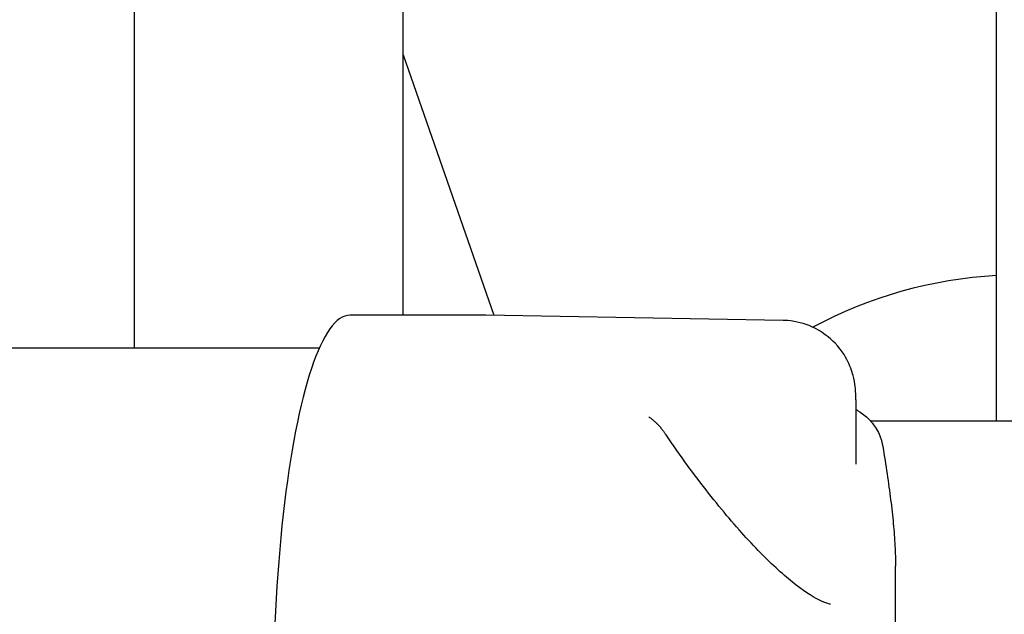
# Model space of a CAD drawing. Units: millimetres. Extents: x 0 to 4592, y 0 to 1276.
# Drawn here: x 4347 to 4415, y 993 to 1034 of the extents above; entities that cross this region are included whole.
import ezdxf

# ---------------------------------------------------------------- set-up
doc = ezdxf.new("R2010")
doc.units = ezdxf.units.MM
doc.layers.add('PV-8C8', color=7, linetype='Continuous')

# ---------------------------------------------------------------- blocks, each defined once
blk = doc.blocks.new('A$Cbf066eac')
at = {"layer": 'PV-8C8'}
for p, q in [((1409.833, 874.412), (1409.833, 1136.983)), ((1369.222, 881.66), (1369.222, 944.408)), ((1350.815, 943.408), (1350.815, 879.408)), ((1369.222, 899.485), (1375.425, 881.651)), ((1374.882, 881.66), (1365.591, 881.66)), ((1395.237, 881.298), (1374.9, 881.66)), ((1363.491, 879.408), (1337.298, 879.408)), ((1400.215, 875.856), (1400.215, 871.446)), ((1401.218, 874.412), (1483.548, 874.412)), ((1402.93, 857), (1402.93, 864.469))]:
    blk.add_line(p, q, dxfattribs=at)
blk.add_arc((1411.48, 854.412), 30, 93.14821, 118.28363, dxfattribs=at)
for centre, start_param, end_param in [((1365.591, 854.398), 0, 3.141593), ((1374.882, 854.398), -0.003444, 0)]:
    blk.add_ellipse(centre, major_axis=(0, 27.262), ratio=0.193549, start_param=start_param, end_param=end_param, dxfattribs=at)
for points, knots in [([(1400.215, 875.856), (1400.215, 875.964), (1400.214, 876.076), (1400.205, 876.327), (1400.197, 876.465), (1400.162, 876.812), (1400.139, 877.017), (1400.014, 877.571), (1399.943, 877.872), (1399.568, 878.695), (1399.335, 879.161), (1398.428, 880.115), (1397.907, 880.544), (1396.706, 881.081), (1396.129, 881.236), (1395.448, 881.291), (1395.342, 881.296), (1395.237, 881.298)], [0.5006736, 0.5006736, 0.5006736, 0.5006736, 0.5900636, 0.5900636, 0.6794535, 0.6794535, 0.7688435, 0.7688435, 0.8364022, 0.8364022, 0.8868338, 0.8868338, 0.9201654, 0.9201654, 0.9433567, 0.9433567, 0.9476234, 0.9476234, 0.9476234, 0.9476234]), ([(1400.395, 875.086), (1400.52, 875.01), (1400.644, 874.926), (1400.883, 874.74), (1400.999, 874.638), (1401.222, 874.413), (1401.328, 874.291), (1401.525, 874.027), (1401.616, 873.885), (1401.776, 873.587), (1401.846, 873.43), (1401.902, 873.268)], [0.2450233, 0.2450233, 0.2450233, 0.2450233, 0.2754302, 0.2754302, 0.3058371, 0.3058371, 0.336244, 0.336244, 0.3666509, 0.3666509, 0.3970578, 0.3970578, 0.3970578, 0.3970578]), ([(1386.051, 874.692), (1386.116, 874.645), (1386.181, 874.597), (1386.308, 874.495), (1386.371, 874.442), (1386.495, 874.331), (1386.556, 874.274), (1386.676, 874.153), (1386.735, 874.091), (1386.849, 873.961), (1386.904, 873.894), (1386.958, 873.824)], [-0.08047519, -0.08047519, -0.08047519, -0.08047519, -0.06438015, -0.06438015, -0.04828512, -0.04828512, -0.03219008, -0.03219008, -0.01609504, -0.01609504, 0, 0, 0, 0]), ([(1386.958, 873.824), (1386.977, 873.8), (1386.995, 873.776), (1387.031, 873.728), (1387.049, 873.703), (1387.085, 873.655), (1387.102, 873.631), (1387.137, 873.582), (1387.155, 873.558), (1387.189, 873.509), (1387.206, 873.485), (1387.222, 873.46)], [-0.04448365, -0.04448365, -0.04448365, -0.04448365, -0.03558692, -0.03558692, -0.02669019, -0.02669019, -0.01779346, -0.01779346, -0.00889673, -0.00889673, 0, 0, 0, 0]), ([(1398.49, 861.858), (1398.278, 861.896), (1397.848, 862.047), (1396.745, 862.699), (1396.073, 863.19), (1394.576, 864.486), (1393.751, 865.29), (1392.009, 867.172), (1391.09, 868.252), (1389.189, 870.672), (1388.209, 872.01), (1387.222, 873.46)], [5.265937, 5.265937, 5.265937, 5.265937, 6.030785, 6.030785, 6.795634, 6.795634, 7.560482, 7.560482, 8.325331, 8.325331, 9.09018, 9.09018, 9.09018, 9.09018]), ([(1401.902, 873.268), (1401.916, 873.23), (1401.929, 873.191), (1401.954, 873.112), (1401.966, 873.072), (1401.988, 872.991), (1401.999, 872.951), (1402.019, 872.869), (1402.028, 872.827), (1402.045, 872.743), (1402.053, 872.701), (1402.06, 872.659)], [0, 0, 0, 0, 0.00889494, 0.00889494, 0.01778989, 0.01778989, 0.02668483, 0.02668483, 0.03557978, 0.03557978, 0.04447472, 0.04447472, 0.04447472, 0.04447472]), ([(1402.06, 872.659), (1402.166, 872.014), (1402.264, 871.388), (1402.444, 870.176), (1402.524, 869.589), (1402.666, 868.455), (1402.727, 867.909), (1402.826, 866.857), (1402.864, 866.352), (1402.917, 865.382), (1402.93, 864.917), (1402.93, 864.469)], [0.959159, 0.959159, 0.959159, 0.959159, 1.286362, 1.286362, 1.613564, 1.613564, 1.940767, 1.940767, 2.267969, 2.267969, 2.595172, 2.595172, 2.595172, 2.595172])]:
    blk.add_open_spline(points, degree=3, knots=knots, dxfattribs=at)
for points in [[(1400.395, 875.086), (1400.331, 875.125), (1400.271, 875.164), (1400.215, 875.202)], [(1386.051, 874.692), (1386.05, 874.692), (1386.05, 874.692), (1386.05, 874.692)]]:
    blk.add_open_spline(points, degree=3, dxfattribs=at)

msp = doc.modelspace()

# ---------------------------------------------------------------- block references
msp.add_blockref('A$Cbf066eac', (3004.504, 132.14))

doc.saveas('drawing.dxf')
